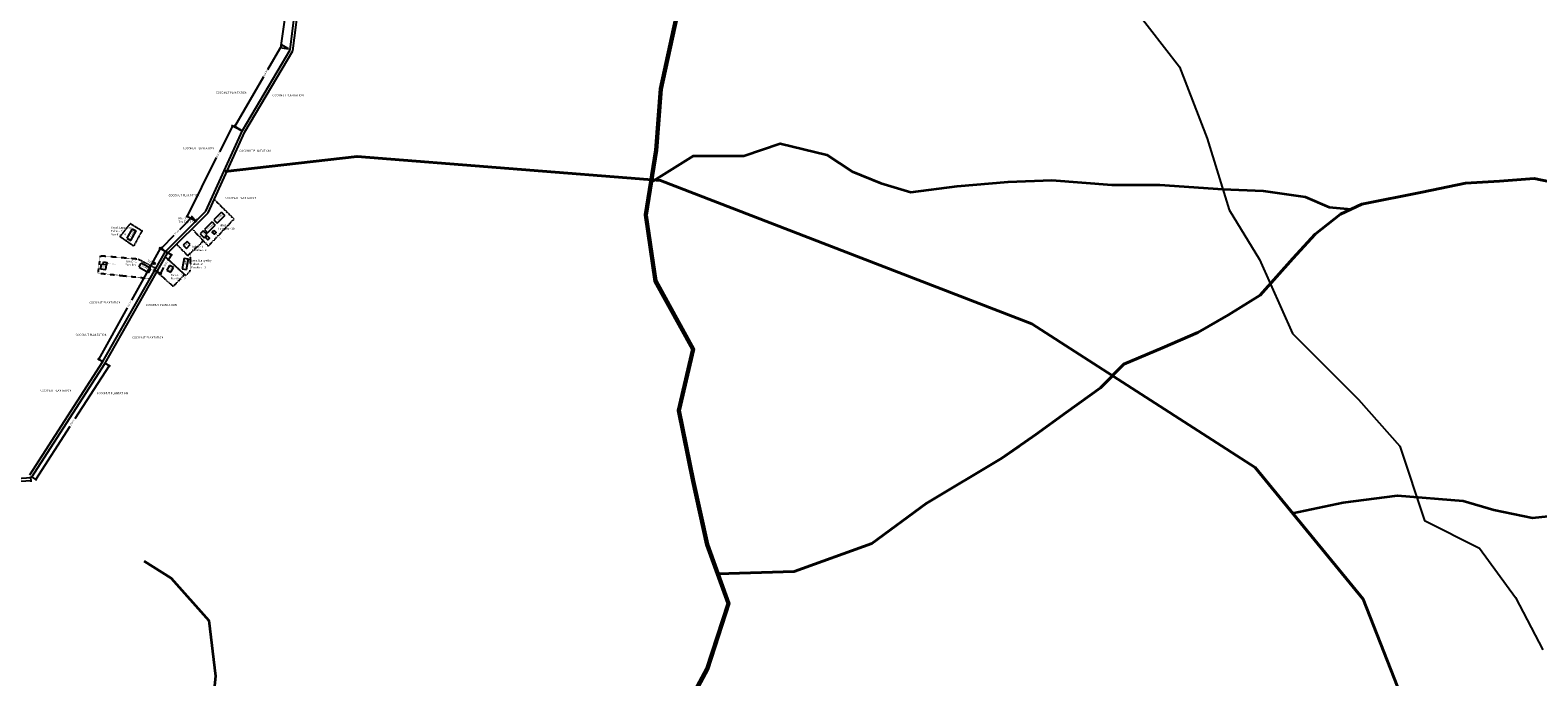
# Model space of a CAD drawing. Units: millimetres. Extents: x 45 to 19918, y 1096 to 28586.
# Drawn here: x 8935 to 10767, y 12466 to 13252 of the extents above; entities that cross this region are included whole.
import ezdxf

# ---------------------------------------------------------------- set-up
doc = ezdxf.new("R2010")
doc.units = ezdxf.units.MM
doc.header["$MEASUREMENT"] = 0
doc.linetypes.add('ACAD_ISO02W100', pattern=[15, 12, -3])
for name, color, linetype, lineweight in [('10 m Contour', 12, 'Continuous', 25), ('Du', 7, 'Continuous', 35), ('Katcha Rd Existing', 5, 'Continuous', 35), ('New Road Proposed', 6, 'Continuous', 40)]:
    doc.layers.add(name, color=color, linetype=linetype, lineweight=lineweight)
for name, color, linetype in [('dimension', 10, 'Continuous'), ('Existing Road', 210, 'Continuous'), ('Permanent', 170, 'Continuous'), ('Pwd temp', 10, 'Continuous'), ('Text', 7, 'Continuous'), ('Tuhet Bnd', 170, 'ACAD_ISO02W100')]:
    doc.layers.add(name, color=color, linetype=linetype)
doc.dimstyles.new('ISO-25', dxfattribs={"dimtxt": 2, "dimasz": 1, "dimexe": 1.25, "dimexo": 0.625, "dimtad": 0, "dimdsep": 46, "dimtxsty": 'Standard', "dimblk": 'OBLIQUE', "dimcen": 2.5, "dimclrd": 7, "dimclre": 7, "dimclrt": 7, "dimadec": 0, "dimazin": 0, "dimtfac": 1, "dimtmove": 0, "dimatfit": 3, "dimfxl": 0, "dimlwe": 25, "dimarcsym": 0})

# ---------------------------------------------------------------- blocks, each defined once
blk = doc.blocks.new('_Oblique')
at = {"layer": 'Tuhet Bnd', "color": 0, "lineweight": -2}
blk.add_line((-0.5, -0.5), (0.5, 0.5), dxfattribs=at)
blk = doc.blocks.new('*D72')
at = {"layer": 'Defpoints', "color": 0, "ltscale": 0.002}
for p in [(9268.8, 13365.4), (9239.3, 13230.1), (9249.4, 13228.6)]:
    blk.add_point(p, dxfattribs=at)
at = {"layer": 'Du', "color": 7, "lineweight": -2, "ltscale": 0.002}
for p, q in [((9258.8, 13366.8), (9249.8, 13303.3)), ((9239.3, 13230.1), (9248.4, 13293.5))]:
    blk.add_line(p, q, dxfattribs=at)
at = {"layer": 'Du', "color": 7, "lineweight": 25, "ltscale": 0.002}
for p, q in [((9268.2, 13365.5), (9257.6, 13367)), ((9248.7, 13228.7), (9238.1, 13230.2))]:
    blk.add_line(p, q, dxfattribs=at)
at = {"layer": 'Du', "color": 7, "lineweight": -2, "ltscale": 0.002}
for p, rotation in [((9258.8, 13366.8), 81.9052013190936), ((9239.3, 13230.1), 261.9052013190936)]:
    blk.add_blockref('_Oblique', p, dxfattribs=dict(at, rotation=rotation))
at = {"layer": 'Du', "color": 7, "ltscale": 0.002, "insert": (9249.1, 13298.4), "char_height": 2, "attachment_point": 5, "rotation": 81.9052}
blk.add_mtext('138.12', dxfattribs=at)
blk = doc.blocks.new('*D75')
at = {"layer": 'Defpoints', "color": 0, "ltscale": 0.002}
for p in [(9249.4, 13228.6), (9183.6, 13134.6), (9192.2, 13129.6)]:
    blk.add_point(p, dxfattribs=at)
at = {"layer": 'Du', "color": 7, "lineweight": -2, "ltscale": 0.002}
for p, q in [((9240.7, 13233.6), (9223.2, 13203.3)), ((9183.6, 13134.6), (9218.6, 13195.3))]:
    blk.add_line(p, q, dxfattribs=at)
at = {"layer": 'Du', "color": 7, "lineweight": 25, "ltscale": 0.002}
for p, q in [((9248.8, 13228.9), (9239.6, 13234.2)), ((9191.7, 13129.9), (9182.5, 13135.2))]:
    blk.add_line(p, q, dxfattribs=at)
at = {"layer": 'Du', "color": 7, "lineweight": -2, "ltscale": 0.002}
for p, rotation in [((9240.7, 13233.6), 60.01509827988923), ((9183.6, 13134.6), 240.0150982798893)]:
    blk.add_blockref('_Oblique', p, dxfattribs=dict(at, rotation=rotation))
at = {"layer": 'Du', "color": 7, "ltscale": 0.002, "insert": (9220.9, 13199.3), "char_height": 2, "attachment_point": 5, "rotation": 60.0151}
blk.add_mtext('114.31', dxfattribs=at)
blk = doc.blocks.new('*D76')
at = {"layer": 'Defpoints', "color": 0, "ltscale": 0.002}
for p in [(9191.6, 13129.5), (9125.6, 13024.9), (9136.6, 13019.4)]:
    blk.add_point(p, dxfattribs=at)
at = {"layer": 'Du', "color": 7, "lineweight": -2, "ltscale": 0.002}
for p, q in [((9180.5, 13135.1), (9164.9, 13103.7)), ((9125.6, 13024.9), (9161.4, 13096.7))]:
    blk.add_line(p, q, dxfattribs=at)
at = {"layer": 'Du', "color": 7, "lineweight": 25, "ltscale": 0.002}
for p, q in [((9191, 13129.8), (9179.4, 13135.6)), ((9136.1, 13019.6), (9124.5, 13025.4))]:
    blk.add_line(p, q, dxfattribs=at)
at = {"layer": 'Du', "color": 7, "lineweight": -2, "ltscale": 0.002}
for p, rotation in [((9180.5, 13135.1), 63.49994696828803), ((9125.6, 13024.9), 243.499946968288)]:
    blk.add_blockref('_Oblique', p, dxfattribs=dict(at, rotation=rotation))
at = {"layer": 'Du', "color": 7, "ltscale": 0.002, "insert": (9163.1, 13100.2), "char_height": 2, "attachment_point": 5, "rotation": 63.4999}
blk.add_mtext('123.1', dxfattribs=at)
blk = doc.blocks.new('A$C148E2AB0')
at = {"layer": 'dimension'}
for points in [[(0, 0.6), (1.2, 0.6)], [(0.6, 1.2), (0.6, 0)]]:
    blk.add_lwpolyline(points, dxfattribs=at)
at = {"layer": 'dimension', "lineweight": 30}
blk.add_circle((0.6, 0.6), 0.61, dxfattribs=at)
blk = doc.blocks.new('A$C5D604B18')
at = {"layer": 'Pwd temp'}
for p, q in [((3.2, 8.4), (0, 2.6)), ((0, 2.6), (4.7, 0)), ((7.9, 5.8), (3.2, 8.4)), ((4.7, 0), (7.9, 5.8))]:
    blk.add_line(p, q, dxfattribs=at)
at = {"layer": 'Text', "insert": (2.3, 2.1), "char_height": 1.5, "attachment_point": 1, "rotation": 64.1624}
blk.add_mtext('{\\fArial Narrow|b0|i0|c0|p34;2 Units}', dxfattribs=at)
blk = doc.blocks.new('*D156')
at = {"layer": 'Defpoints', "color": 0, "ltscale": 0.002}
for p in [(9136, 13020.3), (9094.7, 12987.1), (9099.1, 12982.8)]:
    blk.add_point(p, dxfattribs=at)
at = {"layer": 'Existing Road', "color": 7, "lineweight": -2, "ltscale": 0.002}
for p, q in [((9131.6, 13024.6), (9116.4, 13009.1)), ((9094.7, 12987.1), (9109.9, 13002.5))]:
    blk.add_line(p, q, dxfattribs=at)
at = {"layer": 'Existing Road', "color": 7, "lineweight": 25, "ltscale": 0.002}
for p, q in [((9135.5, 13020.8), (9130.7, 13025.5)), ((9098.6, 12983.2), (9093.8, 12987.9))]:
    blk.add_line(p, q, dxfattribs=at)
at = {"layer": 'Existing Road', "color": 7, "lineweight": -2, "ltscale": 0.002}
for p, rotation in [((9131.6, 13024.6), 45.51466824304363), ((9094.7, 12987.1), 225.5146682430436)]:
    blk.add_blockref('_Oblique', p, dxfattribs=dict(at, rotation=rotation))
at = {"layer": 'Existing Road', "color": 7, "ltscale": 0.002, "insert": (9113.2, 13005.8), "char_height": 2, "attachment_point": 5, "rotation": 45.5147}
blk.add_mtext('52.64', dxfattribs=at)
blk = doc.blocks.new('*D157')
at = {"layer": 'Defpoints', "color": 0, "ltscale": 0.002}
for p in [(9099.1, 12982.8), (9018.3, 12851.4), (9024.6, 12847.9)]:
    blk.add_point(p, dxfattribs=at)
at = {"layer": 'Existing Road', "color": 7, "lineweight": -2, "ltscale": 0.002}
for p, q in [((9092.7, 12986.3), (9058, 12923.3)), ((9018.3, 12851.4), (9053, 12914.3))]:
    blk.add_line(p, q, dxfattribs=at)
at = {"layer": 'Existing Road', "color": 7, "lineweight": 25, "ltscale": 0.002}
for p, q in [((9098.5, 12983.1), (9091.6, 12986.9)), ((9024.1, 12848.2), (9017.2, 12852))]:
    blk.add_line(p, q, dxfattribs=at)
at = {"layer": 'Existing Road', "color": 7, "lineweight": -2, "ltscale": 0.002}
for p, rotation in [((9092.7, 12986.3), 61.09386307832024), ((9018.3, 12851.4), 241.0938630783202)]:
    blk.add_blockref('_Oblique', p, dxfattribs=dict(at, rotation=rotation))
at = {"layer": 'Existing Road', "color": 7, "ltscale": 0.002, "insert": (9055.5, 12918.8), "char_height": 2, "attachment_point": 5, "rotation": 61.0939}
blk.add_mtext('154.08', dxfattribs=at)
blk = doc.blocks.new('*D158')
at = {"layer": 'Defpoints', "color": 0, "ltscale": 0.002}
for p in [(9024.6, 12847.9), (8935.3, 12709.6), (8941.6, 12705.6)]:
    blk.add_point(p, dxfattribs=at)
at = {"layer": 'Existing Road', "color": 7, "lineweight": -2, "ltscale": 0.002}
for p, q in [((9030.9, 12843.8), (8989.1, 12779.1)), ((8941.6, 12705.6), (8983.4, 12770.3))]:
    blk.add_line(p, q, dxfattribs=at)
at = {"layer": 'Existing Road', "color": 7, "lineweight": 25, "ltscale": 0.002}
for p, q in [((9025.1, 12847.5), (9031.9, 12843.2)), ((8935.9, 12709.3), (8942.7, 12704.9))]:
    blk.add_line(p, q, dxfattribs=at)
at = {"layer": 'Existing Road', "color": 7, "lineweight": -2, "ltscale": 0.002}
for p, rotation in [((9030.9, 12843.8), 57.15223550151197), ((8941.6, 12705.6), 237.1522355015119)]:
    blk.add_blockref('_Oblique', p, dxfattribs=dict(at, rotation=rotation))
at = {"layer": 'Existing Road', "color": 7, "ltscale": 0.002, "insert": (8986.2, 12774.7), "char_height": 2, "attachment_point": 5, "rotation": 57.1522}
blk.add_mtext('164.59', dxfattribs=at)
blk = doc.blocks.new('*D159')
at = {"layer": 'Defpoints', "color": 0, "ltscale": 0.002}
for p in [(8801.4, 12700.7), (8801.8, 12695.1), (8935.3, 12709.6)]:
    blk.add_point(p, dxfattribs=at)
at = {"layer": 'Existing Road', "color": 7, "lineweight": 25, "ltscale": 0.002}
for p, q in [((8801.5, 12700.1), (8801.9, 12693.9)), ((8935.4, 12709), (8935.8, 12702.8))]:
    blk.add_line(p, q, dxfattribs=at)
at = {"layer": 'Existing Road', "color": 7, "lineweight": -2, "ltscale": 0.002}
for p, q in [((8801.8, 12695.1), (8863.8, 12699.3)), ((8935.7, 12704.1), (8873.7, 12699.9))]:
    blk.add_line(p, q, dxfattribs=at)
for p, rotation in [((8801.8, 12695.1), 183.8112680565148), ((8935.7, 12704.1), 3.811268056514852)]:
    blk.add_blockref('_Oblique', p, dxfattribs=dict(at, rotation=rotation))
at = {"layer": 'Existing Road', "color": 7, "ltscale": 0.002, "insert": (8868.7, 12699.6), "char_height": 2, "attachment_point": 5, "rotation": 3.8113}
blk.add_mtext('134.21', dxfattribs=at)
blk = doc.blocks.new('*D164')
at = {"layer": 'Defpoints', "color": 0, "ltscale": 0.002}
for p in [(9099.1, 12982.8), (9086.1, 12959.8), (9093.2, 12955.7)]:
    blk.add_point(p, dxfattribs=at)
at = {"layer": 'Existing Road', "color": 7, "lineweight": 25, "ltscale": 0.002}
for p, q in [((9099.6, 12982.5), (9107.3, 12978.1)), ((9086.6, 12959.5), (9094.3, 12955.1))]:
    blk.add_line(p, q, dxfattribs=at)
at = {"layer": 'Existing Road', "color": 7, "lineweight": -2, "ltscale": 0.002}
for p, q in [((9106.2, 12978.7), (9102, 12971.3)), ((9093.2, 12955.7), (9097.4, 12963.2))]:
    blk.add_line(p, q, dxfattribs=at)
for p, rotation in [((9106.2, 12978.7), 60.44309522318306), ((9093.2, 12955.7), 240.4430952231831)]:
    blk.add_blockref('_Oblique', p, dxfattribs=dict(at, rotation=rotation))
at = {"layer": 'Existing Road', "color": 7, "ltscale": 0.002, "insert": (9099.7, 12967.2), "char_height": 2, "attachment_point": 5, "rotation": 60.4431}
blk.add_mtext('26.42', dxfattribs=at)

msp = doc.modelspace()

# ---------------------------------------------------------------- linework, layer by layer
at = {"layer": '10 m Contour'}
msp.add_lwpolyline([(10240.172, 13325.122), (10331.295, 13206.997), (10364.733, 13120.121), (10391.484, 13033.245), (10428.266, 12973.1), (10468.393, 12882.883), (10548.645, 12802.69), (10598.802, 12745.886), (10628.897, 12655.669), (10695.774, 12622.255), (10739.244, 12562.11), (10772.682, 12498.624)], dxfattribs=at)
at = {"layer": 'Existing Road', "ltscale": 0.002}
for p, q in [((9250.571, 13227.602), (9268.405, 13365.719)), ((9192.678, 13129.701), (9250.571, 13227.602)), ((9148.133, 13031.775), (9192.678, 13129.701)), ((9099.089, 12982.767), (9148.133, 13031.775)), ((9023.113, 12848.791), (9099.089, 12982.767)), ((8934.343, 12711.298), (9023.113, 12848.791))]:
    msp.add_line(p, q, dxfattribs=at)
at = {"layer": 'Existing Road'}
for p, q in [((9253.95, 13226.44), (9271.825, 13364.869)), ((9253.95, 13226.44), (9271.825, 13364.869)), ((9195.786, 13128.081), (9253.95, 13226.44)), ((9195.786, 13128.081), (9253.95, 13226.44)), ((9151.056, 13029.748), (9195.786, 13128.081)), ((9151.056, 13029.748), (9195.786, 13128.081)), ((9101.899, 12980.627), (9151.056, 13029.748)), ((9101.899, 12980.627), (9151.056, 13029.748)), ((9026.108, 12846.977), (9101.899, 12980.627)), ((9026.108, 12846.977), (9101.899, 12980.627)), ((8936.329, 12707.923), (9026.108, 12846.977)), ((8936.329, 12707.923), (9026.108, 12846.977)), ((8801.354, 12698.931), (8936.329, 12707.923)), ((8801.354, 12698.931), (8936.329, 12707.923))]:
    msp.add_line(p, q, dxfattribs=at)
at = {"layer": 'Katcha Rd Existing'}
for points in [[(10038.482, 13596.545), (9975.151, 13567.163), (9874.748, 13515.566), (9823.09, 13452.477), (9757.146, 13375.122), (9725.562, 13297.655), (9699.762, 13180.213), (9694.034, 13105.803), (9681.83, 13027.013), (9693.328, 12946.584), (9739.038, 12863.798), (9721.898, 12789.582), (9739.12, 12703.538), (9756.313, 12626.226), (9781.985, 12554.969), (9756.352, 12475.282), (9719.295, 12406.92), (9639.118, 12352.555), (9604.397, 12282.195), (9575.694, 12201.885), (9574.023, 12105.018)], [(9726.52, 13297.356), (9700.754, 13180.067), (9695.028, 13105.688), (9682.841, 13027.007), (9694.292, 12946.907), (9740.098, 12863.946), (9722.921, 12789.567), (9740.098, 12703.745), (9757.276, 12626.506), (9783.041, 12554.987), (9757.276, 12474.887), (9720.058, 12406.23)], [(9727.478, 13297.058), (9701.746, 13179.92), (9696.022, 13105.573), (9683.852, 13027.001), (9695.256, 12947.23), (9741.159, 12864.094), (9723.944, 12789.552), (9741.077, 12703.952), (9758.238, 12626.785), (9784.098, 12555.006), (9758.199, 12474.492), (9720.821, 12405.539)], [(9688.935, 13066.348), (9740.667, 13099.017), (9801.903, 13099.017), (9845.993, 13113.702), (9902.737, 13100.089), (9933.706, 13080.065), (9968.319, 13065.502), (10004.753, 13054.58), (10061.227, 13061.862), (10123.166, 13067.323), (10175.996, 13069.143), (10248.865, 13063.682), (10307.16, 13063.682), (10383.673, 13058.221), (10432.859, 13056.4), (10483.868, 13049.119), (10513.015, 13036.377), (10539.743, 13034.083)], [(10468.657, 12664.697), (10529.926, 12677.452), (10596.174, 12686.278), (10675.67, 12679.658), (10713.21, 12668.625), (10759.981, 12659.152), (10794.423, 12662.775), (10825.238, 12668.209), (10877.806, 12682.699), (10904.997, 12702.624), (10944.876, 12720.737), (10982.943, 12733.417), (11028.26, 12749.719), (11069.952, 12760.587), (11111.644, 12755.153), (11147.898, 12738.851), (11191.402, 12722.549), (11258.472, 12731.605), (11307.415, 12738.851), (11330.98, 12744.285), (11371.797, 12754.254)], [(9073.545, 12606.157), (9106.046, 12585.482), (9151.976, 12534.187), (9160.082, 12466.693), (9151.976, 12388.399), (9151.976, 12312.806), (9178.994, 12264.21), (9216.819, 12237.212), (9270.855, 12234.513), (9330.295, 12237.212), (9384.331, 12229.113), (9411.349, 12202.115), (9435.665, 12161.619), (9470.788, 12137.321), (9508.614, 12123.822), (9575.023, 12105.001)]]:
    msp.add_lwpolyline(points, dxfattribs=at)
at = {"layer": 'New Road Proposed'}
for points in [[(9171.913, 13079.826), (9332.087, 13098.131), (9700.663, 13069.054), (10151.684, 12894.594), (10423.266, 12720.134), (10554.207, 12560.213), (10617.253, 12400.291), (10695.953, 12292.941), (10755.351, 12118.176), (10864.248, 11996.17), (11010.364, 11868.242), (11052.92, 11817.452), (10990.678, 11721.836), (10874.286, 11712.144), (10772.443, 11629.76), (10612.403, 11586.145), (10541.825, 11566.91), (10466.913, 11397.147), (10316.573, 11222.687)], [(10115.2, 12731.528), (10156.584, 12760.048), (10193.687, 12787.141), (10235.071, 12817.086), (10263.612, 12845.606), (10310.704, 12865.569), (10353.515, 12884.107), (10390.618, 12905.496), (10429.148, 12929.737), (10469.105, 12973.942), (10496.219, 13003.888), (10526.921, 13027.955), (10552.566, 13040.211), (10626.157, 13054.695), (10678.563, 13065.837), (10719.819, 13068.065), (10762.189, 13071.408), (10793.41, 13064.723)], [(9770.158, 12590.746), (9862.979, 12593.623), (9957.454, 12627.952), (10023.3, 12676.584), (10115.2, 12731.528), (10135.892, 12745.788)]]:
    msp.add_lwpolyline(points, dxfattribs=at)
at = {"layer": 'Permanent'}
for points in [[(9157.84, 13008.493), (9160.744, 13005.841), (9158.757, 13003.664), (9155.853, 13006.316)], [(9023.927, 12969.926), (9027.832, 12969.458), (9027.481, 12966.532), (9023.576, 12967)]]:
    msp.add_lwpolyline(points, close=True, dxfattribs=at)
at = {"layer": 'Pwd temp'}
for p, q in [((9167.493, 13030.403), (9158.18, 13021.049)), ((9162.007, 13017.239), (9171.32, 13026.593)), ((9167.493, 13030.403), (9171.32, 13026.593)), ((9058.817, 13010.324), (9052.329, 12998.829)), ((9057.032, 12996.174), (9063.52, 13007.67)), ((9058.817, 13010.324), (9063.52, 13007.67)), ((9145.194, 13007.922), (9141.459, 13004.022)), ((9149.961, 13003.357), (9145.194, 13007.922)), ((9155.902, 13018.614), (9146.588, 13009.259)), ((9146.588, 13009.259), (9150.415, 13005.449)), ((9150.415, 13005.449), (9159.728, 13014.804)), ((9155.902, 13018.614), (9159.728, 13014.804)), ((9158.18, 13021.049), (9162.007, 13017.239)), ((9052.329, 12998.829), (9057.032, 12996.174)), ((9125.578, 12994.89), (9120.882, 12990.252)), ((9120.882, 12990.252), (9124.676, 12986.41)), ((9124.676, 12986.41), (9129.372, 12991.048)), ((9129.372, 12991.048), (9125.578, 12994.89)), ((9141.459, 13004.022), (9146.226, 12999.457)), ((9146.226, 12999.457), (9149.961, 13003.357)), ((9121.775, 12974.596), (9119.653, 12961.567)), ((9121.775, 12974.596), (9127.105, 12973.728)), ((9124.983, 12960.699), (9127.105, 12973.728)), ((9067.125, 12963.735), (9069.801, 12968.425)), ((9067.125, 12963.735), (9078.591, 12957.194)), ((9081.267, 12961.884), (9069.801, 12968.425)), ((9078.591, 12957.194), (9081.267, 12961.884)), ((9104.14, 12965.717), (9100.956, 12959.936)), ((9100.956, 12959.936), (9105.686, 12957.331)), ((9108.87, 12963.112), (9104.14, 12965.717)), ((9105.686, 12957.331), (9108.87, 12963.112)), ((9119.653, 12961.567), (9124.983, 12960.699))]:
    msp.add_line(p, q, dxfattribs=at)
msp.add_lwpolyline([(9149.828, 13001.495), (9152.603, 12998.866), (9150.726, 12996.885), (9147.951, 12999.514)], close=True, dxfattribs=at)
at = {"layer": 'Tuhet Bnd'}
for p, q in [((9084.814, 12969.495), (9086.06, 12966.77)), ((9086.89, 12968.498), (9083.984, 12967.766))]:
    msp.add_line(p, q, dxfattribs=at)
at = {"layer": 'Tuhet Bnd', "ltscale": 0.002}
for points in [[(9131.495, 13010.16), (9151.217, 12989.255), (9182.532, 13022.011), (9167.477, 13037.099), (9158.282, 13046.02)], [(9056.665, 13016.637), (9070.768, 13007.884), (9060.525, 12989.193), (9044.046, 13000.615), (9056.665, 13016.637)], [(9112.779, 12991.52), (9126.258, 12977.519), (9145.413, 12995.596)], [(9066.641, 12973.246), (9019.966, 12977.242), (9017.13, 12956.46), (9047.223, 12953.311), (9080.415, 12949.838)], [(9066.641, 12973.246), (9087.68, 12962.304)], [(9099.276, 12975.876), (9123.574, 12953.545), (9129.25, 12958.862), (9129.782, 12980.838)], [(9088.989, 12957.799), (9108.676, 12940.253), (9122.333, 12954.431)]]:
    msp.add_lwpolyline(points, dxfattribs=at)
at = {"layer": 'Tuhet Bnd'}
msp.add_lwpolyline([(9084.814, 12969.495), (9086.89, 12968.498), (9086.06, 12966.77), (9083.984, 12967.766)], close=True, dxfattribs=at)

# ---------------------------------------------------------------- block references
at = {"layer": 'Du', "ltscale": 0.002}
for p in [(9135.357, 13019.099), (9085.124, 12958.653)]:
    msp.add_blockref('A$C148E2AB0', p, dxfattribs=at)
at = {"layer": 'Tuhet Bnd', "ltscale": 0.002, "rotation": 292.3723858705454}
msp.add_blockref('A$C5D604B18', (9018.451, 12966.059), dxfattribs=at)

# ---------------------------------------------------------------- texts
at = {"layer": 'Pwd temp', "char_height": 2.5, "attachment_point": 1}
for s, insert in [('{\\fArial Narrow|b0|i0|c0|p34;21}', (9133.721, 13023.559)), ('{\\fArial Narrow|b0|i0|c0|p34;22}', (9083.488, 12963.114))]:
    msp.add_mtext(s, dxfattribs=dict(at, insert=insert))
at = {"layer": 'Text', "char_height": 2.5, "attachment_point": 1}
for s, insert in [('{\\fArial|b0|i0|c0|p34;COCONUT PLANTATION}', (9160.514, 13176.931)), ('{\\fArial|b0|i0|c0|p34;COCONUT PLANTATION}', (9229.238, 13173.805)), ('{\\fArial|b0|i0|c0|p34;COCONUT PLANTATION}', (9120.295, 13109.432)), ('{\\fArial|b0|i0|c0|p34;COCONUT PLANTATION}', (9189.019, 13106.306)), ('{\\fArial|b0|i0|c0|p34;COCONUT PLANTATION}', (9103.061, 13052.166)), ('{\\fArial|b0|i0|c0|p34;COCONUT PLANTATION}', (9171.785, 13049.039)), ('{\\fArial Narrow|b0|i0|c0|p34;Mile Stone\\PTee Top 5 Km}', (9115.121, 13024.11)), ('{\\fArial Narrow|b0|i0|c0|p34;Small Lappathy\\PTuhet - 7\\PFamilies - 4}', (9033.001, 13012.975)), ('{\\fArial Narrow|b0|i0|c0|p34;Tuhet - 6 \\PFamilies - 10}', (9163.224, 13015.845)), ('{\\fArial Narrow|b0|i0|c0|p34;Tuhet - 6 \\PFamilies - 2}', (9131.137, 12989.904)), ('{\\fArial Narrow|b0|i0|c0|p34;Tuhet - 1\\PFamilies - 4}', (9050.339, 12971.983)), ('{\\fArial Narrow|b0|i0|c0|p34;Small Lappathy\\PTuhet - 2\\PFamilies - 3}', (9130.348, 12972.907)), ('{\\fArial Narrow|b0|i0|c0|p34;Tuhet - 1\\PFamilies - 2}', (9105.802, 12955.303)), ('{\\fArial|b0|i0|c0|p34;COCONUT PLANTATION}', (9006.547, 12922.05)), ('{\\fArial|b0|i0|c0|p34;COCONUT PLANTATION}', (9075.271, 12918.924)), ('{\\fArial|b0|i0|c0|p34;COCONUT PLANTATION}', (8990.065, 12882.646)), ('{\\fArial|b0|i0|c0|p34;COCONUT PLANTATION}', (9058.789, 12879.52)), ('{\\fArial|b0|i0|c0|p34;COCONUT PLANTATION}', (8947.008, 12814.882)), ('{\\fArial|b0|i0|c0|p34;COCONUT PLANTATION}', (9015.732, 12811.755))]:
    msp.add_mtext(s, dxfattribs=dict(at, insert=insert))
at = {"layer": 'Text', "attachment_point": 1}
for s, insert, char_height, rotation in [('{\\fArial Narrow|b0|i0|c0|p34;4 Units}', (9161.443, 13022.103), 2, 45.565712), ('{\\fArial Narrow|b0|i0|c0|p34;4 Units}', (9055.58, 13000.72), 2, 61.398296), ('{\\fArial Narrow|b0|i0|c0|p34;2 Units}', (9144.559, 13006.645), 1.5, 316.241635), ('{\\fArial Narrow|b0|i0|c0|p34;4 Units}', (9149.731, 13010.484), 2, 43.810569), ('{\\fArial Narrow|b0|i0|c0|p34;Kutcha Machan House}', (9157.797, 13007.652), 1, 315.983144), ('{\\fArial Narrow|b0|i0|c0|p34;2 Units}', (9122.141, 12989.582), 1.5, 44.641491), ('{\\fArial Narrow|b0|i0|c0|p34;Kitchen}', (9149.758, 13000.942), 1, 315.983144), ('{\\fArial Narrow|b0|i0|c0|p34;Kutcha Machan House}', (9024.407, 12969.641), 1, 351.5384), ('{\\fArial Narrow|b0|i0|c0|p34;Electricity\\PTransformer}', (9078.488, 12973.134), 1, 332.458337), ('{\\fArial Narrow|b0|i0|c0|p34;4 Units}', (9122.382, 12963.973), 2, 87.838904), ('{\\fArial Narrow|b0|i0|c0|p34;4 Units}', (9070.822, 12966.052), 2, 336.739766), ('{\\fArial Narrow|b0|i0|c0|p34;2 Units}', (9103.219, 12959.382), 1.5, 64.162361)]:
    msp.add_mtext(s, dxfattribs=dict(at, insert=insert, char_height=char_height, rotation=rotation))

# ---------------------------------------------------------------- dimensions: what is measured, and where the dimension line sits
at = {"layer": 'Du', "ltscale": 0.002}
dim = msp.add_aligned_dim(p1=(9268.808, 13365.377), p2=(9249.358, 13228.631), distance=-10.118, dimstyle='ISO-25', dxfattribs=at)
dim.commit()
dim.dimension.update_dxf_attribs({"geometry": '*D72', "text_midpoint": (9249.066, 13298.429)})
for base, p1, p2, angle, picture, middle in [((9183.591, 13134.599), (9249.356, 13228.623), (9192.228, 13129.615), 240.015098, '*D75', (9220.912, 13199.28)), ((9125.586, 13024.884), (9191.578, 13129.537), (9136.65, 13019.368), 243.499947, '*D76', (9163.134, 13100.194))]:
    dim = msp.add_linear_dim(base=base, p1=p1, p2=p2, angle=angle, dimstyle='ISO-25', dxfattribs=at)
    dim.commit()
    dim.dimension.update_dxf_attribs({"geometry": picture, "text_midpoint": middle, "dimtype": 161})
at = {"layer": 'Existing Road', "ltscale": 0.002}
for p1, p2, distance, picture, middle in [((9135.972, 13020.319), (9099.089, 12982.767), -6.139, '*D156', (9113.151, 13005.845)), ((9099.089, 12982.767), (9024.61, 12847.884), -7.248, '*D157', (9055.505, 12918.829)), ((9099.089, 12982.767), (9086.055, 12959.783), 8.198, '*D164', (9099.703, 12967.231)), ((9024.61, 12847.884), (8935.336, 12709.611), 7.468, '*D158', (8986.247, 12774.697)), ((8935.336, 12709.611), (8801.424, 12700.69), 5.56, '*D159', (8868.75, 12699.603))]:
    dim = msp.add_aligned_dim(p1=p1, p2=p2, distance=distance, dimstyle='ISO-25', dxfattribs=at)
    dim.commit()
    dim.dimension.update_dxf_attribs({"geometry": picture, "text_midpoint": middle})

doc.saveas('drawing.dxf')
